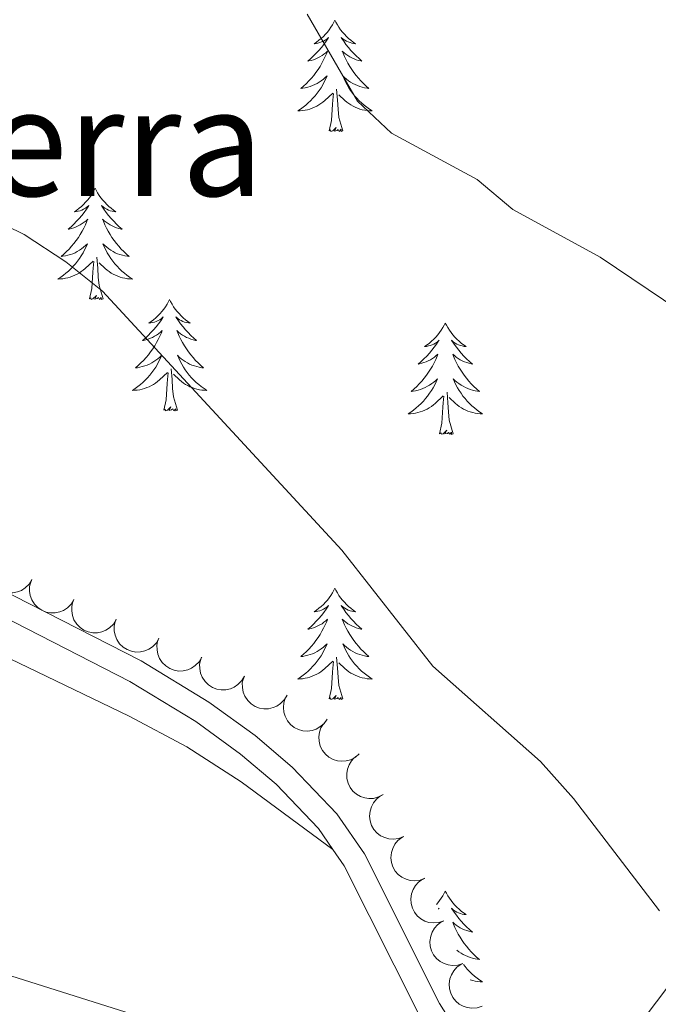
# Model space of a CAD drawing. Units: metres. Extents: x 596967 to 601464, y 691906 to 694939.
# Drawn here: x 598670 to 598739, y 693187 to 693292 of the extents above; entities that cross this region are included whole.
import ezdxf
from ezdxf.enums import TextEntityAlignment as Align

# ---------------------------------------------------------------- set-up
doc = ezdxf.new("R2010")
doc.units = ezdxf.units.M
doc.header["$MEASUREMENT"] = 0
doc.linetypes.add('DGN Style 3', pattern=[78.773436, 56.26674, -22.506696])
for name, color, linetype, lineweight in [('Carátula', 7, 'Continuous', 0), ('Elementos auxiliares', 7, 'Continuous', 0), ('Entidades rústicas y varios', 7, 'Continuous', 0), ('Relieve y altimetría', 7, 'Continuous', 0), ('Textos de rotulación', 7, 'Continuous', 0), ('Viales y ferrocarril', 7, 'Continuous', 0)]:
    doc.layers.add(name, color=color, linetype=linetype, lineweight=lineweight)
doc.styles.add('Style-Times New Roman', font='txt')

msp = doc.modelspace()

# ---------------------------------------------------------------- linework, layer by layer
at = {"layer": 'Carátula', "color": 7, "linetype": 'Continuous', "lineweight": 0}
msp.add_3dface([(597009.293, 691906.316), (601463.837, 691969.71), (601421.574, 694939.42), (596967.03, 694876.026)], dxfattribs=at)
msp.add_3dface([(597009.293, 691906.316), (601463.837, 691969.71), (601421.574, 694939.42), (596967.03, 694876.026)], dxfattribs=at)
at = {"layer": 'Elementos auxiliares', "color": 250, "linetype": 'Continuous', "lineweight": 0}
msp.add_3dface([(597873.25, 692312.7), (597840.94, 694625.86), (601270.25, 694674.68), (601303.72, 692361.52)], dxfattribs=at)
at = {"layer": 'Entidades rústicas y varios', "color": 92, "linetype": 'Continuous', "lineweight": 0, "flags": 128}
for points in [[(598704.108, 693292.048), (598703.997, 693291.829), (598703.842, 693291.554), (598703.674, 693291.288), (598703.492, 693291.031), (598703.298, 693290.783), (598703.091, 693290.545), (598702.872, 693290.319), (598702.642, 693290.103), (598702.402, 693289.9), (598702.151, 693289.709), (598701.891, 693289.531), (598702.09, 693289.554), (598702.293, 693289.592), (598702.492, 693289.647), (598702.687, 693289.716), (598702.876, 693289.801), (598703.057, 693289.9), (598703.231, 693290.012), (598703.436, 693290.203), (598703.395, 693290.138), (598703.165, 693289.793), (598702.922, 693289.457), (598702.666, 693289.131), (598702.398, 693288.815), (598702.118, 693288.51), (598701.826, 693288.216), (598701.523, 693287.933), (598701.21, 693287.662), (598701.334, 693287.685), (598701.58, 693287.743), (598701.822, 693287.816), (598702.058, 693287.904), (598702.289, 693288.007), (598702.512, 693288.125), (598702.728, 693288.256), (598702.935, 693288.401), (598703.132, 693288.558), (598703.319, 693288.728), (598703.231, 693288.506), (598703.075, 693288.145), (598702.904, 693287.791), (598702.719, 693287.444), (598702.519, 693287.104), (598702.307, 693286.773), (598702.08, 693286.451), (598701.841, 693286.139), (598701.59, 693285.836), (598701.326, 693285.544), (598701.051, 693285.263), (598700.764, 693284.993), (598700.467, 693284.735), (598700.663, 693284.76), (598700.93, 693284.807), (598701.193, 693284.87), (598701.452, 693284.949), (598701.707, 693285.043), (598701.955, 693285.151), (598702.196, 693285.274), (598702.43, 693285.412), (598702.655, 693285.562), (598702.871, 693285.726), (598703.077, 693285.902), (598703.272, 693286.09), (598703.131, 693285.763), (598702.976, 693285.442), (598702.807, 693285.128), (598702.624, 693284.823), (598702.427, 693284.526), (598702.217, 693284.238), (598701.994, 693283.96), (598701.759, 693283.692), (598701.513, 693283.434), (598701.255, 693283.189), (598700.986, 693282.955), (598700.707, 693282.733), (598700.418, 693282.524), (598700.128, 693282.333), (598700.393, 693282.342), (598700.656, 693282.367), (598700.918, 693282.408), (598701.177, 693282.465), (598701.432, 693282.537), (598701.682, 693282.624), (598701.926, 693282.727), (598702.164, 693282.843), (598702.394, 693282.974), (598702.616, 693283.119), (598702.829, 693283.277), (598703.032, 693283.447), (598703.88, 693284.246)], [(598704.108, 693292.048), (598704.219, 693291.829), (598704.374, 693291.554), (598704.542, 693291.288), (598704.724, 693291.031), (598704.918, 693290.783), (598705.125, 693290.545), (598705.344, 693290.319), (598705.574, 693290.103), (598705.814, 693289.9), (598706.065, 693289.709), (598706.325, 693289.531), (598706.126, 693289.554), (598705.923, 693289.592), (598705.724, 693289.647), (598705.529, 693289.716), (598705.34, 693289.801), (598705.159, 693289.9), (598704.985, 693290.012), (598704.78, 693290.203), (598704.821, 693290.138), (598705.051, 693289.793), (598705.294, 693289.457), (598705.55, 693289.131), (598705.818, 693288.815), (598706.098, 693288.51), (598706.39, 693288.216), (598706.693, 693287.933), (598707.006, 693287.662), (598706.882, 693287.685), (598706.636, 693287.743), (598706.394, 693287.816), (598706.158, 693287.904), (598705.927, 693288.007), (598705.704, 693288.125), (598705.488, 693288.256), (598705.281, 693288.401), (598705.084, 693288.558), (598704.897, 693288.728), (598704.985, 693288.506), (598705.141, 693288.145), (598705.312, 693287.791), (598705.497, 693287.444), (598705.697, 693287.104), (598705.909, 693286.773), (598706.136, 693286.451), (598706.375, 693286.139), (598706.626, 693285.836), (598706.89, 693285.544), (598707.165, 693285.263), (598707.452, 693284.993), (598707.749, 693284.735), (598707.553, 693284.76), (598707.286, 693284.807), (598707.023, 693284.87), (598706.764, 693284.949), (598706.509, 693285.043), (598706.261, 693285.151), (598706.02, 693285.274), (598705.786, 693285.412), (598705.561, 693285.562), (598705.345, 693285.726), (598705.139, 693285.902), (598704.944, 693286.09), (598705.085, 693285.763), (598705.24, 693285.442), (598705.409, 693285.128), (598705.592, 693284.823), (598705.789, 693284.526), (598705.999, 693284.238), (598706.222, 693283.96), (598706.457, 693283.692), (598706.703, 693283.434), (598706.961, 693283.189), (598707.23, 693282.955), (598707.509, 693282.733), (598707.798, 693282.524), (598708.088, 693282.333), (598707.823, 693282.342), (598707.56, 693282.367), (598707.298, 693282.408), (598707.039, 693282.465), (598706.784, 693282.537), (598706.534, 693282.624), (598706.29, 693282.727), (598706.052, 693282.843), (598705.822, 693282.974), (598705.6, 693283.119), (598705.387, 693283.277), (598705.184, 693283.447), (598704.526, 693284.067)], [(598704.959, 693280.197), (598704.53, 693281.637), (598704.439, 693282.541), (598704.393, 693283.49), (598704.291, 693284.654)], [(598703.489, 693280.197), (598703.734, 693281.315), (598703.847, 693283.057), (598703.895, 693283.49), (598703.958, 693284.213)], [(598704.959, 693280.197), (598704.785, 693280.129), (598704.766, 693280.368), (598704.576, 693280.146), (598704.455, 693280.349), (598704.334, 693280.241), (598704.064, 693280.187), (598704.26, 693280.58), (598703.875, 693280.2), (598703.687, 693280.146), (598703.646, 693280.308), (598703.489, 693280.197)], [(598678.45, 693274.062), (598678.339, 693273.843), (598678.184, 693273.568), (598678.016, 693273.302), (598677.834, 693273.045), (598677.64, 693272.797), (598677.433, 693272.559), (598677.214, 693272.333), (598676.984, 693272.117), (598676.744, 693271.914), (598676.493, 693271.723), (598676.233, 693271.545), (598676.432, 693271.568), (598676.635, 693271.606), (598676.834, 693271.661), (598677.029, 693271.73), (598677.218, 693271.815), (598677.399, 693271.914), (598677.573, 693272.026), (598677.778, 693272.217), (598677.737, 693272.152), (598677.507, 693271.807), (598677.264, 693271.471), (598677.008, 693271.145), (598676.74, 693270.829), (598676.46, 693270.524), (598676.168, 693270.23), (598675.865, 693269.947), (598675.552, 693269.676), (598675.676, 693269.699), (598675.922, 693269.757), (598676.164, 693269.83), (598676.4, 693269.918), (598676.631, 693270.021), (598676.854, 693270.139), (598677.07, 693270.27), (598677.277, 693270.415), (598677.474, 693270.572), (598677.661, 693270.742), (598677.573, 693270.52), (598677.417, 693270.159), (598677.246, 693269.805), (598677.061, 693269.458), (598676.861, 693269.118), (598676.649, 693268.787), (598676.422, 693268.465), (598676.183, 693268.153), (598675.932, 693267.85), (598675.668, 693267.558), (598675.393, 693267.277), (598675.106, 693267.007), (598674.809, 693266.749), (598675.005, 693266.774), (598675.272, 693266.821), (598675.535, 693266.884), (598675.794, 693266.963), (598676.049, 693267.057), (598676.297, 693267.165), (598676.538, 693267.288), (598676.772, 693267.426), (598676.997, 693267.576), (598677.213, 693267.74), (598677.419, 693267.916), (598677.614, 693268.104), (598677.473, 693267.777), (598677.318, 693267.456), (598677.149, 693267.142), (598676.966, 693266.837), (598676.769, 693266.54), (598676.559, 693266.252), (598676.336, 693265.974), (598676.101, 693265.706), (598675.855, 693265.448), (598675.597, 693265.203), (598675.328, 693264.969), (598675.049, 693264.747), (598674.76, 693264.538), (598674.47, 693264.347), (598674.735, 693264.356), (598674.998, 693264.381), (598675.26, 693264.422), (598675.519, 693264.479), (598675.774, 693264.551), (598676.024, 693264.638), (598676.268, 693264.741), (598676.506, 693264.857), (598676.736, 693264.988), (598676.958, 693265.133), (598677.171, 693265.291), (598677.374, 693265.461), (598678.222, 693266.26)], [(598678.45, 693274.062), (598678.561, 693273.843), (598678.716, 693273.568), (598678.884, 693273.302), (598679.066, 693273.045), (598679.26, 693272.797), (598679.467, 693272.559), (598679.686, 693272.333), (598679.916, 693272.117), (598680.156, 693271.914), (598680.407, 693271.723), (598680.667, 693271.545), (598680.468, 693271.568), (598680.265, 693271.606), (598680.066, 693271.661), (598679.871, 693271.73), (598679.682, 693271.815), (598679.501, 693271.914), (598679.327, 693272.026), (598679.122, 693272.217), (598679.163, 693272.152), (598679.393, 693271.807), (598679.636, 693271.471), (598679.892, 693271.145), (598680.16, 693270.829), (598680.44, 693270.524), (598680.732, 693270.23), (598681.035, 693269.947), (598681.348, 693269.676), (598681.224, 693269.699), (598680.978, 693269.757), (598680.736, 693269.83), (598680.5, 693269.918), (598680.269, 693270.021), (598680.046, 693270.139), (598679.83, 693270.27), (598679.623, 693270.415), (598679.426, 693270.572), (598679.239, 693270.742), (598679.327, 693270.52), (598679.483, 693270.159), (598679.654, 693269.805), (598679.839, 693269.458), (598680.039, 693269.118), (598680.251, 693268.787), (598680.478, 693268.465), (598680.717, 693268.153), (598680.968, 693267.85), (598681.232, 693267.558), (598681.507, 693267.277), (598681.794, 693267.007), (598682.091, 693266.749), (598681.895, 693266.774), (598681.628, 693266.821), (598681.365, 693266.884), (598681.106, 693266.963), (598680.851, 693267.057), (598680.603, 693267.165), (598680.362, 693267.288), (598680.128, 693267.426), (598679.903, 693267.576), (598679.687, 693267.74), (598679.481, 693267.916), (598679.286, 693268.104), (598679.427, 693267.777), (598679.582, 693267.456), (598679.751, 693267.142), (598679.934, 693266.837), (598680.131, 693266.54), (598680.341, 693266.252), (598680.564, 693265.974), (598680.799, 693265.706), (598681.045, 693265.448), (598681.303, 693265.203), (598681.572, 693264.969), (598681.851, 693264.747), (598682.14, 693264.538), (598682.43, 693264.347), (598682.165, 693264.356), (598681.902, 693264.381), (598681.64, 693264.422), (598681.381, 693264.479), (598681.126, 693264.551), (598680.876, 693264.638), (598680.632, 693264.741), (598680.394, 693264.857), (598680.164, 693264.988), (598679.942, 693265.133), (598679.729, 693265.291), (598679.526, 693265.461), (598678.868, 693266.081)], [(598679.301, 693262.211), (598678.872, 693263.651), (598678.781, 693264.555), (598678.735, 693265.504), (598678.633, 693266.668)], [(598677.831, 693262.211), (598678.076, 693263.329), (598678.189, 693265.071), (598678.237, 693265.504), (598678.3, 693266.227)], [(598679.301, 693262.211), (598679.127, 693262.143), (598679.108, 693262.382), (598678.918, 693262.16), (598678.797, 693262.363), (598678.676, 693262.255), (598678.406, 693262.201), (598678.602, 693262.594), (598678.217, 693262.214), (598678.029, 693262.16), (598677.988, 693262.322), (598677.831, 693262.211)], [(598686.41, 693262.143), (598686.299, 693261.924), (598686.144, 693261.649), (598685.976, 693261.383), (598685.794, 693261.126), (598685.6, 693260.878), (598685.393, 693260.64), (598685.174, 693260.414), (598684.944, 693260.198), (598684.704, 693259.995), (598684.453, 693259.804), (598684.193, 693259.626), (598684.392, 693259.649), (598684.595, 693259.687), (598684.794, 693259.742), (598684.989, 693259.811), (598685.178, 693259.896), (598685.359, 693259.995), (598685.533, 693260.107), (598685.738, 693260.298), (598685.697, 693260.233), (598685.467, 693259.888), (598685.224, 693259.552), (598684.968, 693259.226), (598684.7, 693258.91), (598684.42, 693258.605), (598684.128, 693258.311), (598683.825, 693258.028), (598683.512, 693257.757), (598683.636, 693257.78), (598683.882, 693257.838), (598684.124, 693257.911), (598684.36, 693257.999), (598684.591, 693258.102), (598684.814, 693258.22), (598685.03, 693258.351), (598685.237, 693258.496), (598685.434, 693258.653), (598685.621, 693258.823), (598685.533, 693258.601), (598685.377, 693258.24), (598685.206, 693257.886), (598685.021, 693257.539), (598684.821, 693257.199), (598684.609, 693256.868), (598684.382, 693256.546), (598684.143, 693256.234), (598683.892, 693255.931), (598683.628, 693255.639), (598683.353, 693255.358), (598683.066, 693255.088), (598682.769, 693254.83), (598682.965, 693254.855), (598683.232, 693254.902), (598683.495, 693254.965), (598683.754, 693255.044), (598684.009, 693255.138), (598684.257, 693255.246), (598684.498, 693255.369), (598684.732, 693255.507), (598684.957, 693255.657), (598685.173, 693255.821), (598685.379, 693255.997), (598685.574, 693256.185), (598685.433, 693255.858), (598685.278, 693255.537), (598685.109, 693255.223), (598684.926, 693254.918), (598684.729, 693254.621), (598684.519, 693254.333), (598684.296, 693254.055), (598684.061, 693253.787), (598683.815, 693253.529), (598683.557, 693253.284), (598683.288, 693253.05), (598683.009, 693252.828), (598682.72, 693252.619), (598682.43, 693252.428), (598682.695, 693252.437), (598682.958, 693252.462), (598683.22, 693252.503), (598683.479, 693252.56), (598683.734, 693252.632), (598683.984, 693252.719), (598684.228, 693252.822), (598684.466, 693252.938), (598684.696, 693253.069), (598684.918, 693253.214), (598685.131, 693253.372), (598685.334, 693253.542), (598686.182, 693254.341)], [(598686.41, 693262.143), (598686.521, 693261.924), (598686.676, 693261.649), (598686.844, 693261.383), (598687.026, 693261.126), (598687.22, 693260.878), (598687.427, 693260.64), (598687.646, 693260.414), (598687.876, 693260.198), (598688.116, 693259.995), (598688.367, 693259.804), (598688.627, 693259.626), (598688.428, 693259.649), (598688.225, 693259.687), (598688.026, 693259.742), (598687.831, 693259.811), (598687.642, 693259.896), (598687.461, 693259.995), (598687.287, 693260.107), (598687.082, 693260.298), (598687.123, 693260.233), (598687.353, 693259.888), (598687.596, 693259.552), (598687.852, 693259.226), (598688.12, 693258.91), (598688.4, 693258.605), (598688.692, 693258.311), (598688.995, 693258.028), (598689.308, 693257.757), (598689.184, 693257.78), (598688.938, 693257.838), (598688.696, 693257.911), (598688.46, 693257.999), (598688.229, 693258.102), (598688.006, 693258.22), (598687.79, 693258.351), (598687.583, 693258.496), (598687.386, 693258.653), (598687.199, 693258.823), (598687.287, 693258.601), (598687.443, 693258.24), (598687.614, 693257.886), (598687.799, 693257.539), (598687.999, 693257.199), (598688.211, 693256.868), (598688.438, 693256.546), (598688.677, 693256.234), (598688.928, 693255.931), (598689.192, 693255.639), (598689.467, 693255.358), (598689.754, 693255.088), (598690.051, 693254.83), (598689.855, 693254.855), (598689.588, 693254.902), (598689.325, 693254.965), (598689.066, 693255.044), (598688.811, 693255.138), (598688.563, 693255.246), (598688.322, 693255.369), (598688.088, 693255.507), (598687.863, 693255.657), (598687.647, 693255.821), (598687.441, 693255.997), (598687.246, 693256.185), (598687.387, 693255.858), (598687.542, 693255.537), (598687.711, 693255.223), (598687.894, 693254.918), (598688.091, 693254.621), (598688.301, 693254.333), (598688.524, 693254.055), (598688.759, 693253.787), (598689.005, 693253.529), (598689.263, 693253.284), (598689.532, 693253.05), (598689.811, 693252.828), (598690.1, 693252.619), (598690.39, 693252.428), (598690.125, 693252.437), (598689.862, 693252.462), (598689.6, 693252.503), (598689.341, 693252.56), (598689.086, 693252.632), (598688.836, 693252.719), (598688.592, 693252.822), (598688.354, 693252.938), (598688.124, 693253.069), (598687.902, 693253.214), (598687.689, 693253.372), (598687.486, 693253.542), (598686.828, 693254.162)], [(598715.925, 693259.635), (598715.814, 693259.416), (598715.659, 693259.141), (598715.491, 693258.875), (598715.309, 693258.618), (598715.115, 693258.37), (598714.908, 693258.132), (598714.689, 693257.906), (598714.459, 693257.69), (598714.219, 693257.487), (598713.968, 693257.296), (598713.708, 693257.118), (598713.907, 693257.141), (598714.11, 693257.179), (598714.309, 693257.234), (598714.504, 693257.303), (598714.693, 693257.388), (598714.874, 693257.487), (598715.048, 693257.599), (598715.253, 693257.79), (598715.212, 693257.725), (598714.982, 693257.38), (598714.739, 693257.044), (598714.483, 693256.718), (598714.215, 693256.402), (598713.935, 693256.097), (598713.643, 693255.803), (598713.34, 693255.52), (598713.027, 693255.249), (598713.151, 693255.272), (598713.397, 693255.33), (598713.639, 693255.403), (598713.875, 693255.491), (598714.106, 693255.594), (598714.329, 693255.712), (598714.545, 693255.843), (598714.752, 693255.988), (598714.949, 693256.145), (598715.136, 693256.315), (598715.048, 693256.093), (598714.892, 693255.732), (598714.721, 693255.378), (598714.536, 693255.031), (598714.336, 693254.691), (598714.124, 693254.36), (598713.897, 693254.038), (598713.658, 693253.726), (598713.407, 693253.423), (598713.143, 693253.131), (598712.868, 693252.85), (598712.581, 693252.58), (598712.284, 693252.322), (598712.48, 693252.347), (598712.747, 693252.394), (598713.01, 693252.457), (598713.269, 693252.536), (598713.524, 693252.63), (598713.772, 693252.738), (598714.013, 693252.861), (598714.247, 693252.999), (598714.472, 693253.149), (598714.688, 693253.313), (598714.894, 693253.489), (598715.089, 693253.677), (598714.948, 693253.35), (598714.793, 693253.029), (598714.624, 693252.715), (598714.441, 693252.41), (598714.244, 693252.113), (598714.034, 693251.825), (598713.811, 693251.547), (598713.576, 693251.279), (598713.33, 693251.021), (598713.072, 693250.776), (598712.803, 693250.542), (598712.524, 693250.32), (598712.235, 693250.111), (598711.945, 693249.92), (598712.21, 693249.929), (598712.473, 693249.954), (598712.735, 693249.995), (598712.994, 693250.052), (598713.249, 693250.124), (598713.499, 693250.211), (598713.743, 693250.314), (598713.981, 693250.43), (598714.211, 693250.561), (598714.433, 693250.706), (598714.646, 693250.864), (598714.849, 693251.034), (598715.697, 693251.833)], [(598715.925, 693259.635), (598716.036, 693259.416), (598716.191, 693259.141), (598716.359, 693258.875), (598716.541, 693258.618), (598716.735, 693258.37), (598716.942, 693258.132), (598717.161, 693257.906), (598717.391, 693257.69), (598717.631, 693257.487), (598717.882, 693257.296), (598718.142, 693257.118), (598717.943, 693257.141), (598717.74, 693257.179), (598717.541, 693257.234), (598717.346, 693257.303), (598717.157, 693257.388), (598716.976, 693257.487), (598716.802, 693257.599), (598716.597, 693257.79), (598716.638, 693257.725), (598716.868, 693257.38), (598717.111, 693257.044), (598717.367, 693256.718), (598717.635, 693256.402), (598717.915, 693256.097), (598718.207, 693255.803), (598718.51, 693255.52), (598718.823, 693255.249), (598718.699, 693255.272), (598718.453, 693255.33), (598718.211, 693255.403), (598717.975, 693255.491), (598717.744, 693255.594), (598717.521, 693255.712), (598717.305, 693255.843), (598717.098, 693255.988), (598716.901, 693256.145), (598716.714, 693256.315), (598716.802, 693256.093), (598716.958, 693255.732), (598717.129, 693255.378), (598717.314, 693255.031), (598717.514, 693254.691), (598717.726, 693254.36), (598717.953, 693254.038), (598718.192, 693253.726), (598718.443, 693253.423), (598718.707, 693253.131), (598718.982, 693252.85), (598719.269, 693252.58), (598719.566, 693252.322), (598719.37, 693252.347), (598719.103, 693252.394), (598718.84, 693252.457), (598718.581, 693252.536), (598718.326, 693252.63), (598718.078, 693252.738), (598717.837, 693252.861), (598717.603, 693252.999), (598717.378, 693253.149), (598717.162, 693253.313), (598716.956, 693253.489), (598716.761, 693253.677), (598716.902, 693253.35), (598717.057, 693253.029), (598717.226, 693252.715), (598717.409, 693252.41), (598717.606, 693252.113), (598717.816, 693251.825), (598718.039, 693251.547), (598718.274, 693251.279), (598718.52, 693251.021), (598718.778, 693250.776), (598719.047, 693250.542), (598719.326, 693250.32), (598719.615, 693250.111), (598719.905, 693249.92), (598719.64, 693249.929), (598719.377, 693249.954), (598719.115, 693249.995), (598718.856, 693250.052), (598718.601, 693250.124), (598718.351, 693250.211), (598718.107, 693250.314), (598717.869, 693250.43), (598717.639, 693250.561), (598717.417, 693250.706), (598717.204, 693250.864), (598717.001, 693251.034), (598716.343, 693251.654)], [(598687.261, 693250.292), (598686.832, 693251.732), (598686.741, 693252.636), (598686.695, 693253.585), (598686.593, 693254.749)], [(598685.791, 693250.292), (598686.036, 693251.41), (598686.149, 693253.152), (598686.197, 693253.585), (598686.26, 693254.308)], [(598715.306, 693247.784), (598715.551, 693248.902), (598715.664, 693250.644), (598715.712, 693251.077), (598715.775, 693251.8)], [(598716.776, 693247.784), (598716.347, 693249.224), (598716.256, 693250.128), (598716.21, 693251.077), (598716.108, 693252.241)], [(598687.261, 693250.292), (598687.087, 693250.224), (598687.068, 693250.463), (598686.878, 693250.241), (598686.757, 693250.444), (598686.636, 693250.336), (598686.366, 693250.282), (598686.562, 693250.675), (598686.177, 693250.295), (598685.989, 693250.241), (598685.948, 693250.403), (598685.791, 693250.292)], [(598716.776, 693247.784), (598716.602, 693247.716), (598716.583, 693247.955), (598716.393, 693247.733), (598716.272, 693247.936), (598716.151, 693247.828), (598715.881, 693247.774), (598716.077, 693248.167), (598715.692, 693247.787), (598715.504, 693247.733), (598715.463, 693247.895), (598715.306, 693247.784)], [(598704.108, 693231.25), (598703.997, 693231.031), (598703.842, 693230.756), (598703.674, 693230.49), (598703.492, 693230.233), (598703.298, 693229.985), (598703.091, 693229.747), (598702.872, 693229.521), (598702.642, 693229.305), (598702.402, 693229.102), (598702.151, 693228.911), (598701.891, 693228.733), (598702.09, 693228.756), (598702.293, 693228.794), (598702.492, 693228.849), (598702.687, 693228.918), (598702.876, 693229.003), (598703.057, 693229.102), (598703.231, 693229.214), (598703.436, 693229.405), (598703.395, 693229.34), (598703.165, 693228.995), (598702.922, 693228.659), (598702.666, 693228.333), (598702.398, 693228.017), (598702.118, 693227.712), (598701.826, 693227.418), (598701.523, 693227.135), (598701.21, 693226.864), (598701.334, 693226.887), (598701.58, 693226.945), (598701.822, 693227.018), (598702.058, 693227.106), (598702.289, 693227.209), (598702.512, 693227.327), (598702.728, 693227.458), (598702.935, 693227.603), (598703.132, 693227.76), (598703.319, 693227.93), (598703.231, 693227.708), (598703.075, 693227.347), (598702.904, 693226.993), (598702.719, 693226.646), (598702.519, 693226.306), (598702.307, 693225.975), (598702.08, 693225.653), (598701.841, 693225.341), (598701.59, 693225.038), (598701.326, 693224.746), (598701.051, 693224.465), (598700.764, 693224.195), (598700.467, 693223.937), (598700.663, 693223.962), (598700.93, 693224.009), (598701.193, 693224.072), (598701.452, 693224.151), (598701.707, 693224.245), (598701.955, 693224.353), (598702.196, 693224.476), (598702.43, 693224.614), (598702.655, 693224.764), (598702.871, 693224.928), (598703.077, 693225.104), (598703.272, 693225.292), (598703.131, 693224.965), (598702.976, 693224.644), (598702.807, 693224.33), (598702.624, 693224.025), (598702.427, 693223.728), (598702.217, 693223.44), (598701.994, 693223.162), (598701.759, 693222.894), (598701.513, 693222.636), (598701.255, 693222.391), (598700.986, 693222.157), (598700.707, 693221.935), (598700.418, 693221.726), (598700.128, 693221.535), (598700.393, 693221.544), (598700.656, 693221.569), (598700.918, 693221.61), (598701.177, 693221.667), (598701.432, 693221.739), (598701.682, 693221.826), (598701.926, 693221.929), (598702.164, 693222.045), (598702.394, 693222.176), (598702.616, 693222.321), (598702.829, 693222.479), (598703.032, 693222.649), (598703.88, 693223.448)], [(598704.108, 693231.25), (598704.219, 693231.031), (598704.374, 693230.756), (598704.542, 693230.49), (598704.724, 693230.233), (598704.918, 693229.985), (598705.125, 693229.747), (598705.344, 693229.521), (598705.574, 693229.305), (598705.814, 693229.102), (598706.065, 693228.911), (598706.325, 693228.733), (598706.126, 693228.756), (598705.923, 693228.794), (598705.724, 693228.849), (598705.529, 693228.918), (598705.34, 693229.003), (598705.159, 693229.102), (598704.985, 693229.214), (598704.78, 693229.405), (598704.821, 693229.34), (598705.051, 693228.995), (598705.294, 693228.659), (598705.55, 693228.333), (598705.818, 693228.017), (598706.098, 693227.712), (598706.39, 693227.418), (598706.693, 693227.135), (598707.006, 693226.864), (598706.882, 693226.887), (598706.636, 693226.945), (598706.394, 693227.018), (598706.158, 693227.106), (598705.927, 693227.209), (598705.704, 693227.327), (598705.488, 693227.458), (598705.281, 693227.603), (598705.084, 693227.76), (598704.897, 693227.93), (598704.985, 693227.708), (598705.141, 693227.347), (598705.312, 693226.993), (598705.497, 693226.646), (598705.697, 693226.306), (598705.909, 693225.975), (598706.136, 693225.653), (598706.375, 693225.341), (598706.626, 693225.038), (598706.89, 693224.746), (598707.165, 693224.465), (598707.452, 693224.195), (598707.749, 693223.937), (598707.553, 693223.962), (598707.286, 693224.009), (598707.023, 693224.072), (598706.764, 693224.151), (598706.509, 693224.245), (598706.261, 693224.353), (598706.02, 693224.476), (598705.786, 693224.614), (598705.561, 693224.764), (598705.345, 693224.928), (598705.139, 693225.104), (598704.944, 693225.292), (598705.085, 693224.965), (598705.24, 693224.644), (598705.409, 693224.33), (598705.592, 693224.025), (598705.789, 693223.728), (598705.999, 693223.44), (598706.222, 693223.162), (598706.457, 693222.894), (598706.703, 693222.636), (598706.961, 693222.391), (598707.23, 693222.157), (598707.509, 693221.935), (598707.798, 693221.726), (598708.088, 693221.535), (598707.823, 693221.544), (598707.56, 693221.569), (598707.298, 693221.61), (598707.039, 693221.667), (598706.784, 693221.739), (598706.534, 693221.826), (598706.29, 693221.929), (598706.052, 693222.045), (598705.822, 693222.176), (598705.6, 693222.321), (598705.387, 693222.479), (598705.184, 693222.649), (598704.526, 693223.269)], [(598703.489, 693219.399), (598703.734, 693220.517), (598703.847, 693222.259), (598703.895, 693222.692), (598703.958, 693223.415)], [(598704.959, 693219.399), (598704.53, 693220.839), (598704.439, 693221.743), (598704.393, 693222.692), (598704.291, 693223.856)], [(598704.959, 693219.399), (598704.785, 693219.331), (598704.766, 693219.57), (598704.576, 693219.348), (598704.455, 693219.551), (598704.334, 693219.443), (598704.064, 693219.389), (598704.26, 693219.782), (598703.875, 693219.402), (598703.687, 693219.348), (598703.646, 693219.51), (598703.489, 693219.399)], [(598715.925, 693198.837), (598715.814, 693198.618), (598715.659, 693198.343), (598715.491, 693198.077), (598715.309, 693197.82), (598715.115, 693197.572), (598714.964, 693197.398)], [(598715.925, 693198.837), (598716.036, 693198.618), (598716.191, 693198.343), (598716.359, 693198.077), (598716.541, 693197.82), (598716.735, 693197.572), (598716.942, 693197.334), (598717.161, 693197.108), (598717.391, 693196.892), (598717.631, 693196.689), (598717.882, 693196.498), (598718.142, 693196.32), (598717.943, 693196.343), (598717.74, 693196.381), (598717.541, 693196.436), (598717.346, 693196.505), (598717.157, 693196.59), (598716.976, 693196.689), (598716.802, 693196.801), (598716.597, 693196.992), (598716.638, 693196.927), (598716.868, 693196.582), (598717.111, 693196.246), (598717.367, 693195.92), (598717.635, 693195.604), (598717.915, 693195.299), (598718.207, 693195.005), (598718.51, 693194.722), (598718.823, 693194.451), (598718.699, 693194.474), (598718.453, 693194.532), (598718.211, 693194.605), (598717.975, 693194.693), (598717.744, 693194.796), (598717.521, 693194.914), (598717.305, 693195.045), (598717.098, 693195.19), (598716.901, 693195.347), (598716.714, 693195.517), (598716.802, 693195.295), (598716.958, 693194.934), (598717.129, 693194.58), (598717.314, 693194.233), (598717.514, 693193.893), (598717.726, 693193.562), (598717.953, 693193.24), (598718.192, 693192.928), (598718.443, 693192.625), (598718.707, 693192.333), (598718.982, 693192.052), (598719.269, 693191.782), (598719.566, 693191.524), (598719.37, 693191.549), (598719.103, 693191.596), (598718.84, 693191.659), (598718.581, 693191.738), (598718.326, 693191.832), (598718.078, 693191.94), (598717.837, 693192.063), (598717.603, 693192.201), (598717.378, 693192.351), (598717.165, 693192.512)], [(598715.178, 693196.922), (598715.253, 693196.992), (598715.212, 693196.927), (598715.191, 693196.895)], [(598717.859, 693190.974), (598718.039, 693190.749), (598718.274, 693190.481), (598718.52, 693190.223), (598718.778, 693189.978), (598719.047, 693189.744), (598719.326, 693189.522), (598719.615, 693189.313), (598719.905, 693189.122), (598719.64, 693189.131), (598719.377, 693189.156), (598719.115, 693189.197), (598718.856, 693189.254), (598718.601, 693189.326)]]:
    msp.add_lwpolyline(points, dxfattribs=at)
for points, elevation in [([(598671.665, 693232.168), (598671.373, 693231.688), (598670.956, 693231.277), (598670.551, 693231.015), (598670.136, 693230.853), (598669.654, 693230.75), (598669.162, 693230.745), (598668.68, 693230.838), (598668.218, 693231.036), (598667.795, 693231.316), (598667.441, 693231.68), (598667.15, 693232.148), (598666.993, 693232.594), (598666.906, 693233.081), (598666.908, 693233.573), (598666.996, 693233.944), (598667.144, 693234.304)], 436.872), ([(598676.181, 693230.036), (598675.889, 693229.555), (598675.472, 693229.144), (598675.067, 693228.883), (598674.652, 693228.72), (598674.17, 693228.617), (598673.678, 693228.612), (598673.196, 693228.705), (598672.734, 693228.903), (598672.312, 693229.184), (598671.957, 693229.547), (598671.666, 693230.015), (598671.509, 693230.461), (598671.422, 693230.948), (598671.424, 693231.441), (598671.513, 693231.811), (598671.66, 693232.171)], 436.638), ([(598680.698, 693227.903), (598680.406, 693227.422), (598679.988, 693227.011), (598679.583, 693226.75), (598679.168, 693226.588), (598678.686, 693226.484), (598678.194, 693226.48), (598677.712, 693226.572), (598677.25, 693226.77), (598676.828, 693227.051), (598676.473, 693227.414), (598676.183, 693227.882), (598676.025, 693228.328), (598675.939, 693228.815), (598675.941, 693229.308), (598676.029, 693229.679), (598676.177, 693230.038)], 436.404), ([(598685.278, 693225.901), (598684.997, 693225.414), (598684.59, 693224.993), (598684.191, 693224.722), (598683.78, 693224.55), (598683.301, 693224.435), (598682.809, 693224.419), (598682.325, 693224.5), (598681.858, 693224.687), (598681.429, 693224.957), (598681.066, 693225.312), (598680.765, 693225.774), (598680.597, 693226.215), (598680.499, 693226.7), (598680.489, 693227.193), (598680.568, 693227.565), (598680.707, 693227.928)], 436.279), ([(598689.848, 693223.875), (598689.567, 693223.388), (598689.16, 693222.967), (598688.761, 693222.696), (598688.35, 693222.523), (598687.871, 693222.408), (598687.379, 693222.392), (598686.895, 693222.474), (598686.429, 693222.66), (598685.999, 693222.931), (598685.637, 693223.285), (598685.335, 693223.747), (598685.167, 693224.189), (598685.069, 693224.674), (598685.059, 693225.166), (598685.138, 693225.539), (598685.277, 693225.902)], 436.195), ([(598694.418, 693221.848), (598694.138, 693221.361), (598693.73, 693220.94), (598693.331, 693220.669), (598692.92, 693220.497), (598692.441, 693220.382), (598691.949, 693220.366), (598691.465, 693220.447), (598690.999, 693220.634), (598690.57, 693220.904), (598690.207, 693221.259), (598689.905, 693221.72), (598689.737, 693222.162), (598689.639, 693222.647), (598689.629, 693223.139), (598689.708, 693223.512), (598689.847, 693223.875)], 436.111), ([(598698.988, 693219.822), (598698.708, 693219.334), (598698.3, 693218.914), (598697.901, 693218.642), (598697.49, 693218.47), (598697.011, 693218.355), (598696.519, 693218.339), (598696.035, 693218.42), (598695.569, 693218.607), (598695.14, 693218.878), (598694.777, 693219.232), (598694.475, 693219.694), (598694.307, 693220.136), (598694.209, 693220.621), (598694.199, 693221.113), (598694.278, 693221.486), (598694.417, 693221.848)], 436.027), ([(598703.28, 693217.239), (598702.954, 693216.781), (598702.508, 693216.401), (598702.086, 693216.169), (598701.66, 693216.036), (598701.172, 693215.968), (598700.681, 693215.998), (598700.207, 693216.125), (598699.76, 693216.356), (598699.359, 693216.666), (598699.031, 693217.053), (598698.775, 693217.542), (598698.65, 693217.997), (598698.598, 693218.49), (598698.636, 693218.981), (598698.75, 693219.344), (598698.923, 693219.692)], 436.013), ([(598706.721, 693213.529), (598706.298, 693213.159), (598705.776, 693212.893), (598705.311, 693212.765), (598704.867, 693212.735), (598704.376, 693212.781), (598703.906, 693212.925), (598703.474, 693213.159), (598703.093, 693213.486), (598702.774, 693213.881), (598702.545, 693214.334), (598702.409, 693214.868), (598702.393, 693215.341), (598702.457, 693215.832), (598702.607, 693216.3), (598702.803, 693216.628), (598703.052, 693216.926)], 436.011), ([(598709.285, 693209.178), (598708.791, 693208.91), (598708.223, 693208.764), (598707.741, 693208.742), (598707.301, 693208.811), (598706.833, 693208.964), (598706.405, 693209.207), (598706.035, 693209.53), (598705.736, 693209.933), (598705.512, 693210.389), (598705.388, 693210.881), (598705.373, 693211.432), (598705.461, 693211.896), (598705.631, 693212.361), (598705.881, 693212.786), (598706.144, 693213.062), (598706.452, 693213.298)], 435.925), ([(598711.464, 693204.668), (598710.939, 693204.465), (598710.358, 693204.394), (598709.877, 693204.433), (598709.449, 693204.557), (598709.004, 693204.768), (598708.611, 693205.064), (598708.285, 693205.432), (598708.039, 693205.87), (598707.875, 693206.35), (598707.816, 693206.854), (598707.87, 693207.402), (598708.017, 693207.852), (598708.245, 693208.291), (598708.547, 693208.68), (598708.843, 693208.92), (598709.179, 693209.116)], 435.82), ([(598713.748, 693200.222), (598713.224, 693200.019), (598712.642, 693199.947), (598712.162, 693199.986), (598711.734, 693200.11), (598711.288, 693200.322), (598710.896, 693200.618), (598710.57, 693200.985), (598710.324, 693201.423), (598710.16, 693201.903), (598710.1, 693202.407), (598710.155, 693202.956), (598710.302, 693203.405), (598710.53, 693203.844), (598710.831, 693204.234), (598711.127, 693204.474), (598711.463, 693204.669)], 435.714), ([(598715.756, 693195.641), (598715.222, 693195.465), (598714.637, 693195.424), (598714.159, 693195.487), (598713.738, 693195.633), (598713.304, 693195.867), (598712.927, 693196.183), (598712.621, 693196.566), (598712.397, 693197.017), (598712.258, 693197.504), (598712.224, 693198.011), (598712.307, 693198.556), (598712.477, 693198.997), (598712.727, 693199.424), (598713.048, 693199.797), (598713.356, 693200.022), (598713.701, 693200.2)], 435.682), ([(598717.81, 693191.083), (598717.276, 693190.907), (598716.691, 693190.865), (598716.213, 693190.929), (598715.792, 693191.075), (598715.358, 693191.309), (598714.981, 693191.624), (598714.675, 693192.008), (598714.452, 693192.458), (598714.312, 693192.946), (598714.278, 693193.452), (598714.361, 693193.997), (598714.531, 693194.438), (598714.781, 693194.865), (598715.102, 693195.239), (598715.41, 693195.464), (598715.756, 693195.641)], 435.682), ([(598719.864, 693186.524), (598719.33, 693186.348), (598718.746, 693186.306), (598718.268, 693186.37), (598717.846, 693186.516), (598717.413, 693186.75), (598717.035, 693187.066), (598716.729, 693187.449), (598716.506, 693187.899), (598716.367, 693188.387), (598716.333, 693188.894), (598716.415, 693189.439), (598716.585, 693189.88), (598716.835, 693190.307), (598717.156, 693190.68), (598717.464, 693190.905), (598717.81, 693191.083)], 435.682)]:
    msp.add_lwpolyline(points, dxfattribs=dict(at, elevation=elevation))
at = {"layer": 'Entidades rústicas y varios', "color": 92, "linetype": 'Continuous', "lineweight": 0}
for points in [[(598571.756, 693277.628, 436.749), (598581.293, 693271.398, 436.42), (598600.271, 693258.29, 436.255), (598616.833, 693248.241, 436.255), (598628.416, 693243.06, 436.09), (598640.591, 693237.135, 435.925), (598653.545, 693231.286, 435.431), (598682.101, 693217.561, 435.267), (598688.27, 693214.273, 435.431), (598694.087, 693210.516, 435.596), (598703.892, 693203.305, 435.128)], [(598409.569, 693254.866, 435.102), (598413.769, 693249.88, 435.102), (598417.432, 693246.414, 435.102), (598426.723, 693238.201, 435.102), (598431.042, 693235.33, 435.102), (598435.93, 693233.012, 435.102), (598446.292, 693229.964, 435.102), (598456.535, 693227.653, 435.102), (598467.263, 693226.025, 435.266), (598478.821, 693225.032, 435.431), (598486.429, 693225.567, 435.76), (598500.151, 693227.781, 436.419), (598506.488, 693229.975, 436.749), (598522.227, 693237.125, 437.243), (598532.159, 693240.044, 437.572), (598537.39, 693240.441, 437.572), (598542.648, 693239.758, 437.407), (598547.683, 693238.604, 437.243), (598559.125, 693235.583, 437.078), (598586.6, 693224.681, 435.76), (598619.561, 693211.063, 435.596), (598635.953, 693204.083, 435.76), (598666.672, 693190.628, 435.431), (598683.09, 693185.461, 435.431)]]:
    msp.add_polyline3d(points, dxfattribs=at)
at = {"layer": 'Relieve y altimetría', "color": 30, "linetype": 'Continuous', "lineweight": 0, "flags": 128}
for points, elevation in [([(598741.014, 693260.942), (598732.506, 693266.683), (598723.165, 693271.789), (598719.329, 693274.997), (598710.168, 693279.947), (598706.543, 693283.392), (598701.156, 693292.702)], 430), ([(598738.84, 693196.74), (598729.631, 693208.761), (598726.105, 693212.7), (598714.578, 693222.897), (598704.842, 693235.337), (598679.224, 693263.058), (598675.311, 693266.169), (598670.856, 693269.098), (598660.99, 693273.909), (598647.603, 693282.615), (598639.232, 693288.871), (598635.398, 693292.383)], 435), ([(598736.434, 693184.219), (598739.649, 693188.446)], 435)]:
    msp.add_lwpolyline(points, dxfattribs=dict(at, elevation=elevation))
at = {"layer": 'Viales y ferrocarril', "color": 250, "linetype": 'DGN Style 3', "lineweight": 0}
msp.add_polyline3d([(598563.406, 693290.082, 437.032), (598584.905, 693276.034, 436.868), (598598.104, 693266.765, 436.724), (598607.255, 693260.995, 436.543), (598622.368, 693253.08, 436.374), (598661.241, 693234.777, 435.879), (598683.388, 693223.464, 435.715), (598690.617, 693219.069, 435.55), (598695.559, 693215.472, 435.55), (598699.543, 693212.095, 435.4), (598704.303, 693207.104, 435.221), (598707.262, 693202.828, 435.056), (598715.291, 693186.822, 434.891), (598717.809, 693182.905, 434.891)], dxfattribs=at)
at = {"layer": 'Viales y ferrocarril', "color": 250, "linetype": 'Continuous', "lineweight": 0}
for points in [[(598562.075, 693287.966, 437.032), (598583.503, 693273.964, 436.868), (598596.719, 693264.685, 436.724), (598606.007, 693258.827, 436.543), (598621.256, 693250.841, 436.374), (598660.14, 693232.534, 435.879), (598682.169, 693221.281, 435.715), (598689.23, 693216.987, 435.55), (598694.014, 693213.505, 435.55), (598697.826, 693210.275, 435.4), (598702.359, 693205.521, 435.221), (598703.892, 693203.305, 435.128)], [(598703.892, 693203.305, 435.128), (598705.107, 693201.551, 435.056), (598713.117, 693185.584, 434.891), (598715.824, 693181.373, 434.891), (598724.87, 693171.547, 434.891)]]:
    msp.add_polyline3d(points, dxfattribs=at)

# ---------------------------------------------------------------- texts
at = {"layer": 'Textos de rotulación', "color": 250, "linetype": 'Continuous', "lineweight": 0, "style": 'Style-Times New Roman'}
msp.add_text('Abusierra', height=11.5, dxfattribs=at).set_placement((598661.439, 693278.989, 434.474), align=Align.MIDDLE_CENTER)

doc.saveas('drawing.dxf')
